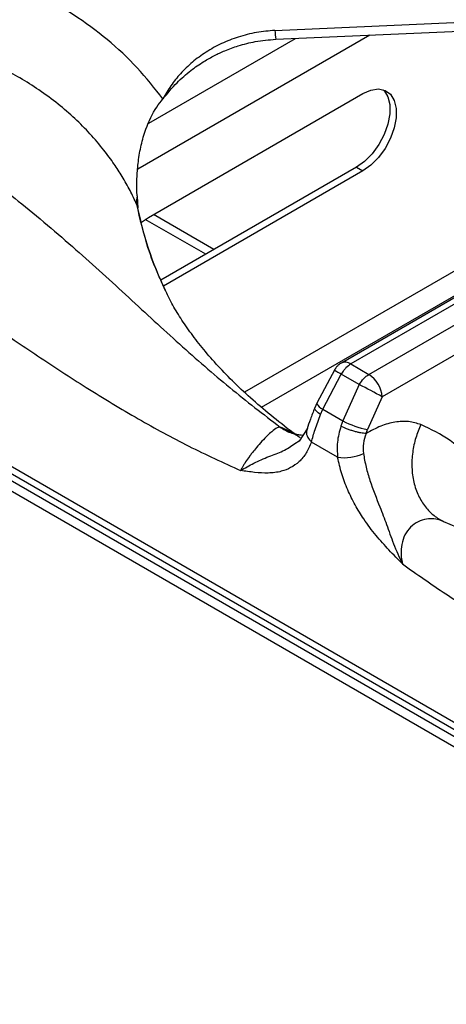
# Model space of a CAD drawing. Units: millimetres. Extents: x 5 to 415, y 5 to 292.
# Drawn here: x 318 to 324, y 209 to 222 of the extents above; entities that cross this region are included whole.
import ezdxf

# ---------------------------------------------------------------- set-up
doc = ezdxf.new("R2010")
doc.units = ezdxf.units.MM

msp = doc.modelspace()

# ---------------------------------------------------------------- linework, layer by layer
at = {"color": 8, "linetype": 'Continuous', "lineweight": 25}
for p, q in [((331.9492, 208.2986), (268.6083, 244.8645)), ((323.0657, 222.1739), (320.0038, 220.4063)), ((320.1519, 221.0144), (322.0852, 222.1304)), ((326.6876, 220.5088), (321.4132, 217.4639)), ((321.6363, 217.2661), (326.4173, 220.0261)), ((319.9893, 219.9451), (320.0011, 219.8912)), ((320.9015, 219.2833), (320.1044, 219.7435)), ((324.0402, 215.7588), (324.577, 215.5296))]:
    msp.add_line(p, q, dxfattribs=at)
at = {"color": 7, "linetype": 'Continuous', "lineweight": 25}
for p, q in [((332.0181, 208.3941), (268.8083, 244.8843)), ((321.8152, 222.2353), (327.6327, 222.4934)), ((320.1472, 219.7706), (322.9756, 221.4034)), ((327.3422, 220.5337), (322.6913, 217.8488)), ((327.4889, 220.5339), (322.8163, 217.8364)), ((322.8908, 220.4317), (320.3085, 218.941)), ((322.9756, 220.3827), (320.3426, 218.8627)), ((322.8908, 220.4317), (322.9756, 220.3827)), ((323.0539, 217.6992), (327.7265, 220.3967)), ((319.9962, 220.0527), (319.9938, 220.1123)), ((327.8384, 220.064), (323.2304, 217.4039)), ((320.0061, 219.8914), (320.0061, 219.8914)), ((320.0536, 219.705), (320.1472, 219.7706)), ((321.0099, 219.3459), (320.2107, 219.8072)), ((320.3688, 218.8026), (320.3179, 218.9195)), ((316.0097, 217.8306), (328.7035, 210.5026)), ((322.8163, 217.8364), (323.0539, 217.6992)), ((316.0612, 217.7053), (328.7551, 210.3773)), ((322.6029, 217.7626), (322.367, 217.3204)), ((322.4447, 217.2388), (322.69, 217.7022)), ((322.9276, 217.565), (322.69, 217.7022)), ((322.9276, 217.565), (322.7099, 217.0856)), ((323.2304, 217.4039), (323.0359, 216.9716)), ((322.367, 217.3204), (322.3405, 217.2592)), ((322.4158, 217.1702), (322.4447, 217.2388)), ((322.4447, 217.2388), (322.7099, 217.0856)), ((322.7099, 217.0856), (322.6848, 217.0153)), ((322.2378, 216.9835), (322.1334, 216.8179)), ((323.0175, 216.9186), (323.0359, 216.9716)), ((322.0761, 216.7865), (322.1346, 216.8224)), ((322.642, 216.6061), (322.2959, 216.806))]:
    msp.add_line(p, q, dxfattribs=at)
at = {"color": 7, "linetype": 'Continuous', "lineweight": 25, "flags": 128}
for points in [[(321.8263, 222.1189), (324.4586, 222.2357), (327.6438, 222.377)], [(323.2428, 221.4538), (323.2545, 221.4419), (323.304, 221.3615), (323.3295, 221.2568), (323.3295, 221.1338), (323.304, 220.9996), (323.2545, 220.8621), (323.1838, 220.7292), (323.0961, 220.6087), (322.9965, 220.5076), (322.8908, 220.4317)], [(322.9756, 221.4034), (323.0814, 221.4496), (323.181, 221.4635), (323.2687, 221.4442), (323.3393, 221.3929), (323.3888, 221.3126), (323.4143, 221.2078), (323.4143, 221.0848), (323.3888, 220.9506), (323.3393, 220.8131), (323.2687, 220.6802), (323.181, 220.5597), (323.0814, 220.4586), (322.9756, 220.3827)]]:
    msp.add_lwpolyline(points, dxfattribs=at)
at = {"color": 8, "linetype": 'Continuous', "lineweight": 25, "flags": 128}
msp.add_lwpolyline([(322.4158, 217.1702), (322.3855, 217.1917), (322.3622, 217.2122), (322.3467, 217.2309), (322.3395, 217.2472), (322.3405, 217.2592)], dxfattribs=at)
at = {"color": 8, "linetype": 'Continuous', "lineweight": 25}
for centre, radius, start, end in [((322.6471, 222.256), 0.8321, 181.42526, 189.47678), ((324.7175, 220.8815), 4.82, 191.2022, 205.47614), ((322.7436, 217.7401), 0.1206, 52.96324, 115.68966), ((322.4937, 217.3631), 0.1337, 198.61883, 248.48904)]:
    msp.add_arc(centre, radius, start, end, dxfattribs=at)
at = {"color": 7, "linetype": 'Continuous', "lineweight": 25}
for centre, radius, start, end in [((320.2492, 219.9824), 0.2626, 164.46906, 188.16781), ((322.8447, 217.3737), 0.3869, 4.46649, 57.26592), ((315.9423, 204.0756), 15.1907, 61.32923, 62.62312), ((323.3056, 218.2656), 1.3218, 243.213, 258.22524), ((322.7275, 217.1986), 0.5986, 261.78978, 295.173)]:
    msp.add_arc(centre, radius, start, end, dxfattribs=at)
for points, knots in [([(320.3368, 221.332), (320.2272, 221.4718), (320.0088, 221.7503), (319.6084, 222.1211), (319.1623, 222.451), (318.6707, 222.7307), (318.1438, 222.9623), (317.7701, 223.0688), (317.5828, 223.1221)], [0, 0, 0, 0, 0.167388, 0.3335571, 0.4999841, 0.6671601, 0.8331741, 1, 1, 1, 1]), ([(321.8152, 222.2353), (321.7333, 222.2284), (321.5684, 222.2147), (321.3313, 222.1531), (321.1074, 222.066), (320.9038, 221.9532), (320.7223, 221.8192), (320.5672, 221.6697), (320.4364, 221.5073), (320.3702, 221.3908), (320.3368, 221.332)], [0, 0, 0, 0, 0.1283336, 0.258671, 0.3855883, 0.5126811, 0.637947, 0.7612385, 0.8795714, 1, 1, 1, 1]), ([(319.9893, 219.9451), (319.9615, 220.0046), (319.9035, 220.1287), (319.8036, 220.3045), (319.6888, 220.4826), (319.55, 220.6714), (319.3782, 220.8729), (319.1763, 221.0761), (318.9519, 221.2701), (318.7097, 221.4492), (318.4583, 221.6075), (318.1545, 221.7705), (317.7916, 221.9303), (317.4982, 222.0165), (317.3542, 222.0589)], [0, 0, 0, 0, 0.0601082, 0.125444, 0.1832349, 0.2508365, 0.3343647, 0.4168523, 0.5005183, 0.5899476, 0.6733616, 0.7507547, 0.8776754, 1, 1, 1, 1]), ([(320.3368, 221.332), (320.3965, 221.4054), (320.5071, 221.5415), (320.6928, 221.7026), (320.8608, 221.8195), (321.0118, 221.9046), (321.164, 221.9751), (321.3429, 222.0396), (321.5674, 222.097), (321.7354, 222.1112), (321.8263, 222.1189)], [0, 0, 0, 0, 0.1669341, 0.3092204, 0.4281362, 0.5222477, 0.6083066, 0.7160801, 0.8464545, 1, 1, 1, 1]), ([(313.9907, 221.7529), (314.1153, 221.763), (314.3657, 221.7834), (314.7605, 221.7573), (315.2217, 221.6837), (315.7485, 221.5399), (316.3869, 221.2906), (317.0666, 220.9402), (317.7679, 220.4903), (318.479, 219.9553), (319.1858, 219.3538), (319.89, 218.7088), (320.5624, 218.0897), (321.2255, 217.5079), (321.661, 217.174), (321.8814, 217.0051)], [0, 0, 0, 0, 0.04442197, 0.08932208, 0.13473336, 0.19934316, 0.26412837, 0.34773407, 0.43070143, 0.51210261, 0.61109372, 0.70662722, 0.80233836, 0.90000564, 1, 1, 1, 1]), ([(319.9938, 220.1123), (319.9932, 220.1762), (319.992, 220.3056), (320.01, 220.5118), (320.0467, 220.7238), (320.118, 220.9705), (320.2173, 221.1828), (320.3089, 221.2971), (320.3368, 221.332)], [0, 0, 0, 0, 0.1518654, 0.3076842, 0.4714629, 0.6389764, 0.8898984, 1, 1, 1, 1]), ([(313.8022, 220.5181), (313.9363, 220.5052), (314.2145, 220.4785), (314.6466, 220.3536), (315.0959, 220.1793), (315.5407, 219.9662), (316.0006, 219.7139), (316.46, 219.4371), (316.9298, 219.1344), (317.4648, 218.7754), (318.0492, 218.3737), (318.6916, 217.936), (319.3387, 217.5126), (320.0035, 217.1106), (320.6833, 216.7406), (321.1331, 216.5357), (321.3614, 216.4317)], [0, 0, 0, 0, 0.0557808, 0.11581562, 0.17253932, 0.23360516, 0.29089627, 0.35369549, 0.41498767, 0.47695792, 0.56617342, 0.64748992, 0.73240416, 0.82267662, 0.91000618, 1, 1, 1, 1]), ([(319.9962, 220.0527), (319.9971, 220.0354), (319.9989, 220.0007), (320.0023, 219.9482), (320.0044, 219.9101), (320.0062, 219.8922), (320.0062, 219.8914)], [0, 0, 0, 0, 0.3171371, 0.6342746, 0.9826921, 1, 1, 1, 1]), ([(320.3179, 218.9195), (320.2918, 218.9779), (320.2118, 219.1571), (320.099, 219.4816), (320.0389, 219.751), (320.0073, 219.8926)], [0, 0, 0, 0, 0.1869188, 0.5729539, 1, 1, 1, 1]), ([(322.1454, 216.864), (322.1149, 216.8861), (321.979, 216.9846), (321.7563, 217.1601), (321.4885, 217.389), (321.2488, 217.6154), (321.0357, 217.8378), (320.849, 218.0548), (320.6876, 218.2653), (320.5512, 218.4679), (320.4438, 218.6495), (320.3923, 218.7567), (320.3693, 218.8046)], [0, 0, 0, 0, 0.0312495, 0.1393557, 0.2473656, 0.3554407, 0.4638003, 0.5727535, 0.6827104, 0.7942168, 0.9080073, 1, 1, 1, 1]), ([(322.6917, 217.8481), (322.6837, 217.8435), (322.6674, 217.8343), (322.6483, 217.8179), (322.634, 217.8037), (322.6248, 217.7932), (322.6188, 217.7856), (322.6147, 217.7802), (322.6119, 217.7763), (322.61, 217.7735), (322.6086, 217.7715), (322.6072, 217.7694), (322.6062, 217.7678), (322.6055, 217.7667)], [0, 0, 0, 0, 0.23068, 0.4666326, 0.6266628, 0.7373679, 0.8147728, 0.8691952, 0.9075675, 0.9346618, 0.9538066, 0.9673391, 1, 1, 1, 1]), ([(322.8163, 217.8364), (322.7941, 217.8209), (322.7614, 217.7979), (322.7192, 217.7488), (322.7006, 217.7192), (322.69, 217.7022)], [0, 0, 0, 0, 0.4718302, 0.6976143, 1, 1, 1, 1]), ([(322.69, 217.7022), (322.6691, 217.7134), (322.6273, 217.7357), (322.5979, 217.7523), (322.6016, 217.7532), (322.6029, 217.7535)], [0, 0, 0, 0, 0.3998339, 0.799429, 1, 1, 1, 1]), ([(322.9276, 217.565), (322.9461, 217.5934), (322.9828, 217.6497), (323.0303, 217.6828), (323.0539, 217.6992)], [0, 0, 0, 0, 0.5024108, 1, 1, 1, 1]), ([(322.3405, 217.2592), (322.3202, 217.2071), (322.2807, 217.1057), (322.2518, 217.0235), (322.2378, 216.9835)], [0, 0, 0, 0, 0.5143311, 1, 1, 1, 1]), ([(322.2959, 216.806), (322.3109, 216.8604), (322.3418, 216.972), (322.3907, 217.103), (322.4158, 217.1702)], [0, 0, 0, 0, 0.4866797, 1, 1, 1, 1]), ([(321.8814, 217.0051), (321.8814, 217.0051), (321.8814, 217.0051), (321.8814, 217.0051), (321.8814, 217.0051), (321.8814, 217.0051), (321.8811, 217.0052), (321.8806, 217.0051), (321.8778, 217.0052), (321.8671, 217.004), (321.8374, 216.9933), (321.7845, 216.9555), (321.7143, 216.8917), (321.6447, 216.8202), (321.5761, 216.7422), (321.5242, 216.6781), (321.4955, 216.6404), (321.4829, 216.6234), (321.4797, 216.6191), (321.4789, 216.618), (321.4787, 216.6178), (321.4787, 216.6177), (321.4786, 216.6177), (321.4786, 216.6177), (321.4419, 216.5676), (321.4013, 216.5061), (321.3709, 216.4501), (321.3637, 216.4363), (321.362, 216.4329), (321.3616, 216.432), (321.3615, 216.4318), (321.3614, 216.4317), (321.3614, 216.4317), (321.3614, 216.4317), (321.3614, 216.4317), (321.3614, 216.4317)], [0, 0, 0, 0, 0.0000025, 0.000009, 0.0000314, 0.0001104, 0.0005101, 0.0021056, 0.0084607, 0.0336753, 0.1324451, 0.2908379, 0.3896204, 0.5000382, 0.60781, 0.6859667, 0.7335489, 0.7456726, 0.7487438, 0.7495259, 0.7497282, 0.7497821, 0.7497973, 0.7498019, 0.7498046, 0.9355373, 0.9837769, 0.995924, 0.9989683, 0.9996955, 0.9998904, 0.9999694, 0.9999921, 0.999998, 1, 1, 1, 1]), ([(322.6848, 217.0153), (322.6654, 216.9447), (322.6277, 216.8072), (322.6373, 216.672), (322.642, 216.6061)], [0, 0, 0, 0, 0.5133316, 1, 1, 1, 1]), ([(323.0175, 216.9186), (322.9953, 216.9207), (322.9612, 216.924), (322.9029, 216.9369), (322.8553, 216.9495), (322.8071, 216.9647), (322.7467, 216.9864), (322.7092, 217.0039), (322.6848, 217.0153)], [0, 0, 0, 0, 0.2397928, 0.3685763, 0.5, 0.6314237, 0.7602072, 1, 1, 1, 1]), ([(323.7408, 217.0369), (323.6876, 217.0533), (323.5812, 217.0862), (323.4002, 217.0762), (323.2104, 217.026), (323.0819, 216.9545), (323.0175, 216.9186)], [0, 0, 0, 0, 0.249826, 0.5001013, 0.7494334, 1, 1, 1, 1]), ([(323.7408, 217.0369), (323.7166, 216.9797), (323.6668, 216.8618), (323.6263, 216.6697), (323.6159, 216.4705), (323.642, 216.2754), (323.7032, 216.0977), (323.7951, 215.9489), (323.9079, 215.8323), (323.997, 215.7828), (324.0402, 215.7588)], [0, 0, 0, 0, 0.1161859, 0.2396103, 0.3683805, 0.5, 0.6316195, 0.7603897, 0.8838141, 1, 1, 1, 1]), ([(324.4584, 216.5258), (324.3516, 216.6333), (324.1383, 216.848), (323.8731, 216.974), (323.7408, 217.0369)], [0, 0, 0, 0, 0.5009308, 1, 1, 1, 1]), ([(322.1811, 216.8951), (322.169, 216.896), (322.1502, 216.8974), (322.1214, 216.9014), (322.1055, 216.9041), (322.0974, 216.9057), (322.0945, 216.9062), (322.0937, 216.9064), (322.0936, 216.9064), (322.0936, 216.9064), (322.0936, 216.9064), (322.0936, 216.9064)], [0, 0, 0, 0, 0.4927059, 0.765438, 0.9071603, 0.9793953, 0.9975991, 0.9987096, 0.9992641, 0.9999028, 1, 1, 1, 1]), ([(323.0175, 216.9186), (323.0031, 216.8753), (322.9743, 216.7887), (322.9795, 216.7008), (322.9821, 216.6569)], [0, 0, 0, 0, 0.4997331, 1, 1, 1, 1]), ([(322.2959, 216.806), (322.2747, 216.7562), (322.2321, 216.6561), (322.137, 216.5448), (322.0251, 216.4651), (321.8889, 216.4123), (321.7285, 216.3926), (321.5465, 216.4045), (321.4235, 216.4226), (321.3614, 216.4317)], [0, 0, 0, 0, 0.1334108, 0.2680893, 0.397461, 0.5236549, 0.6840096, 0.840686, 1, 1, 1, 1]), ([(323.4976, 215.1989), (323.4379, 215.2601), (323.3194, 215.3814), (323.1454, 215.5749), (322.9948, 215.774), (322.8699, 215.9775), (322.7712, 216.1777), (322.6902, 216.3904), (322.6583, 216.5334), (322.642, 216.6061)], [0, 0, 0, 0, 0.1592901, 0.3159659, 0.4763497, 0.6025452, 0.7319172, 0.863686, 1, 1, 1, 1]), ([(322.9821, 216.6569), (322.9926, 216.5967), (323.0134, 216.4778), (323.0845, 216.2383), (323.186, 215.985), (323.2922, 215.715), (323.376, 215.4604), (323.4563, 215.2878), (323.4976, 215.1989)], [0, 0, 0, 0, 0.1210248, 0.2391606, 0.4753334, 0.6377801, 0.8135578, 1, 1, 1, 1]), ([(324.0402, 215.7588), (324.0282, 215.7636), (323.9581, 215.7913), (323.8409, 215.8037), (323.702, 215.7631), (323.6005, 215.691), (323.525, 215.5849), (323.4831, 215.4585), (323.4769, 215.37), (323.4788, 215.3257), (323.479, 215.3224), (323.4796, 215.3106), (323.4828, 215.2681), (323.4911, 215.2294), (323.4976, 215.1989)], [0, 0, 0, 0, 0.0426363, 0.2496041, 0.3746935, 0.4995153, 0.6241648, 0.7488908, 0.873969, 0.8742965, 0.876754, 0.8834525, 0.9083267, 1, 1, 1, 1]), ([(323.4976, 215.1989), (323.6875, 215.0654), (324.0642, 214.8005), (324.6294, 214.4455), (325.1933, 214.1216), (325.6526, 213.8798), (326.0019, 213.7047), (326.2461, 213.5853), (326.4715, 213.4771), (326.6899, 213.3736), (326.9027, 213.2733), (327.1152, 213.1734), (327.3088, 213.0819), (327.518, 212.9825), (327.749, 212.8711), (328.0192, 212.7377), (328.2844, 212.6022), (328.5535, 212.4592), (328.8188, 212.3112), (329.076, 212.1601), (329.3976, 211.9603), (329.7762, 211.7043), (330.2141, 211.3671), (330.6348, 211.0005), (330.9006, 210.7138), (331.0329, 210.5711)], [0, 0, 0, 0, 0.0756767, 0.1501369, 0.2234636, 0.2979956, 0.3310016, 0.3610325, 0.3942042, 0.4197971, 0.4470974, 0.4780745, 0.503542, 0.5233861, 0.5604898, 0.594566, 0.6298056, 0.6649251, 0.7005667, 0.7343725, 0.7663656, 0.8277472, 0.884632, 0.9425823, 1, 1, 1, 1])]:
    msp.add_open_spline(points, degree=3, knots=knots, dxfattribs=at)
at = {"color": 8, "linetype": 'Continuous', "lineweight": 25}
for points, knots in [([(322.1164, 216.8837), (322.0762, 216.9092), (322.0018, 216.9563), (321.9193, 216.9898), (321.8814, 217.0051)], [0, 0, 0, 0, 0.54160566, 1, 1, 1, 1]), ([(321.8814, 217.0051), (321.9254, 216.977), (321.9908, 216.9352), (322.0659, 216.9179), (322.0904, 216.9123)], [0, 0, 0, 0, 0.6734867, 1, 1, 1, 1]), ([(322.2421, 216.9821), (322.2367, 216.9687), (322.2229, 216.9342), (322.2412, 216.8691), (322.2781, 216.8265), (322.2959, 216.806)], [0, 0, 0, 0, 0.2469471, 0.6375014, 1, 1, 1, 1]), ([(321.3614, 216.4317), (321.4177, 216.4642), (321.527, 216.5273), (321.7285, 216.6178), (321.9264, 216.6837), (322.0262, 216.7522), (322.0761, 216.7865)], [0, 0, 0, 0, 0.2712862, 0.5270852, 0.763496, 1, 1, 1, 1])]:
    msp.add_open_spline(points, degree=3, knots=knots, dxfattribs=at)

doc.saveas('drawing.dxf')
